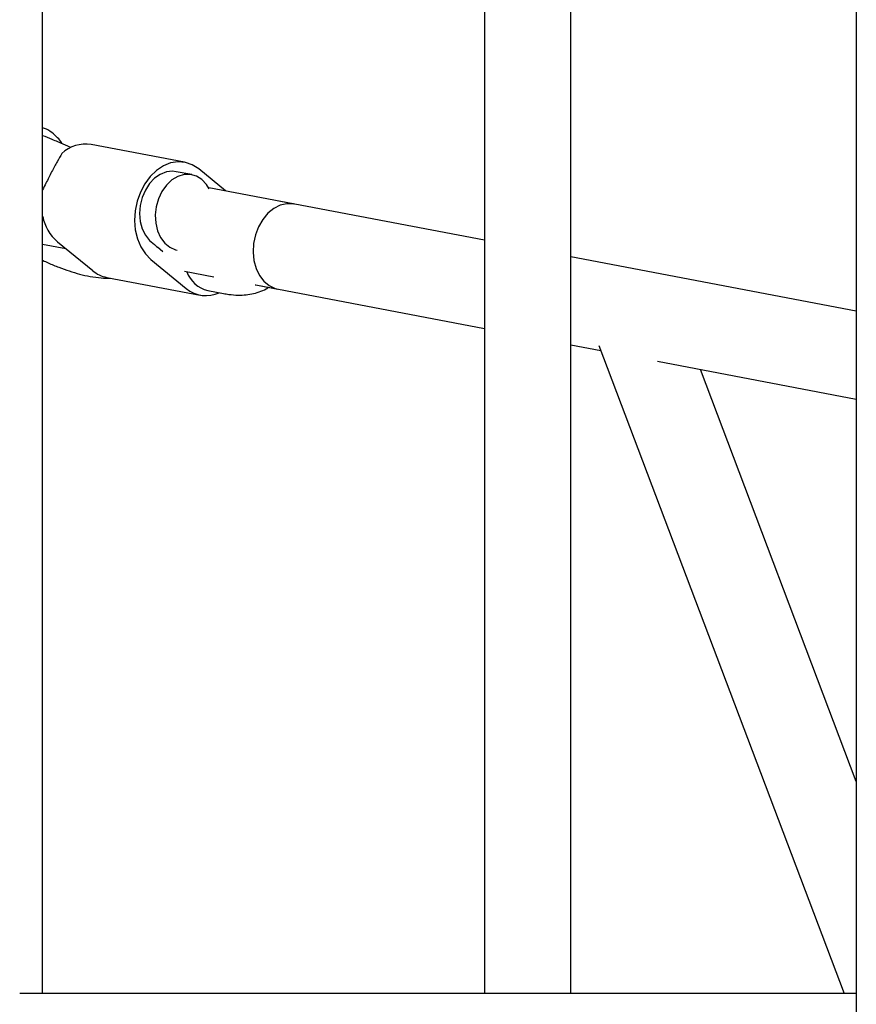
# Model space of a CAD drawing. Units: millimetres. Extents: x 46157 to 59008, y 83691 to 98046.
# Drawn here: x 49552 to 49726, y 91275 to 91480 of the extents above; entities that cross this region are included whole.
import ezdxf

# ---------------------------------------------------------------- set-up
doc = ezdxf.new("R2010")
doc.units = ezdxf.units.MM
doc.header["$LTSCALE"] = 500

msp = doc.modelspace()

# ---------------------------------------------------------------- linework, layer by layer
at = {"color": 7, "linetype": 'Continuous', "lineweight": 25}
for p, q in [((49725.75, 91664.38), (49725.75, 91272.87)), ((49556.39, 91277.65), (49556.39, 91659.6)), ((49648.33, 91614.23), (49648.33, 91277.65)), ((49666.33, 91277.65), (49666.33, 91599.86)), ((49562.24, 91453.65), (49559.54, 91454.83)), ((49585.95, 91450.58), (49566.49, 91454.28)), ((49587.41, 91448.02), (49584.17, 91448.63)), ((49594.46, 91444.62), (49588.87, 91449.19)), ((49648.33, 91434.36), (49590.95, 91445.28)), ((49608.71, 91441.9), (49604.15, 91442.77)), ((49556.39, 91438.74), (49556.57, 91438.66)), ((49556.39, 91433.54), (49561.22, 91432.62)), ((49559.46, 91434.06), (49566.81, 91428.04)), ((49581.43, 91431.98), (49580.28, 91432.92)), ((49578.92, 91430.35), (49586.27, 91424.34)), ((49725.75, 91419.63), (49666.33, 91430.94)), ((49585.89, 91427.92), (49591.99, 91426.76)), ((49569.73, 91426.65), (49589.19, 91422.95)), ((49600.79, 91425.09), (49605.35, 91424.22)), ((49600.79, 91425.09), (49648.33, 91416.04)), ((49590.79, 91423.91), (49594.05, 91423.29)), ((49666.33, 91412.61), (49672.57, 91411.43)), ((49672.18, 91412.45), (49723.2, 91277.65)), ((49684.38, 91409.18), (49725.75, 91401.31)), ((49725.75, 91321.76), (49693.31, 91407.48)), ((49725.75, 91277.65), (49551.61, 91277.65))]:
    msp.add_line(p, q, dxfattribs=at)
at = {"color": 7, "linetype": 'Continuous', "lineweight": 25, "flags": 128}
for points in [[(49588.87, 91449.19), (49587.54, 91450.05), (49586.1, 91450.55), (49584.58, 91450.68), (49583.03, 91450.45), (49581.52, 91449.85), (49580.08, 91448.91), (49578.78, 91447.65), (49577.65, 91446.13), (49576.73, 91444.39), (49576.06, 91442.5), (49575.65, 91440.51), (49575.52, 91438.5), (49575.68, 91436.53), (49576.12, 91434.67), (49576.83, 91432.98), (49577.77, 91431.53), (49578.92, 91430.35)], [(49584.17, 91448.63), (49583.43, 91448.71), (49582.14, 91448.57), (49580.88, 91448.07), (49579.69, 91447.25), (49578.64, 91446.14), (49577.77, 91444.79), (49577.12, 91443.25), (49576.72, 91441.61), (49576.58, 91439.93), (49576.72, 91438.29), (49577.12, 91436.76), (49577.77, 91435.41), (49578.64, 91434.3), (49579.7, 91433.48)], [(49589.53, 91447.01), (49588.39, 91447.71), (49587.14, 91448.06), (49585.83, 91448.04), (49584.52, 91447.65), (49583.28, 91446.91), (49582.16, 91445.85), (49581.22, 91444.53), (49580.49, 91443.01), (49580.02, 91441.35), (49579.83, 91439.63), (49579.92, 91437.94), (49580.29, 91436.35), (49580.92, 91434.95), (49581.79, 91433.78), (49582.85, 91432.91), (49584.05, 91432.38), (49584.42, 91432.3)], [(49591.08, 91445.06), (49590.5, 91445.99), (49589.53, 91447.01)], [(49608.71, 91441.9), (49608.59, 91441.92), (49607.22, 91441.97), (49605.84, 91441.64), (49604.5, 91440.97), (49603.27, 91439.97), (49602.2, 91438.69), (49601.32, 91437.18), (49600.67, 91435.5), (49600.29, 91433.72), (49600.18, 91431.91), (49600.35, 91430.15), (49600.8, 91428.51), (49601.5, 91427.06), (49602.43, 91425.85), (49603.54, 91424.94), (49604.8, 91424.36), (49605.35, 91424.22)]]:
    msp.add_lwpolyline(points, dxfattribs=at)
at = {"color": 7, "linetype": 'Continuous', "lineweight": 25}
for centre, radius, start, end in [((49565.35, 91447.1), 7.27, 80.9481, 132.9773), ((49565.74, 91441.23), 9.53, 191.4596, 228.8431), ((49583.79, 91437.2), 5.54, 222.2892, 230.6289), ((49570.97, 91433.03), 6.5, 230.2083, 258.9514), ((49592.16, 91429.89), 6.13, 199.6456, 257.02), ((49590.41, 91429.36), 6.51, 230.4731, 295.0404)]:
    msp.add_arc(centre, radius, start, end, dxfattribs=at)
for points, knots in [([(49560.46, 91454.43), (49560.44, 91454.48), (49560.2, 91454.96), (49559.47, 91455.76), (49558.3, 91456.81), (49557.24, 91457.5), (49556.52, 91457.71), (49556.39, 91457.75)], [0, 0, 0, 0, 0.029148, 0.2989, 0.601785, 0.933316, 1, 1, 1, 1]), ([(49559.54, 91454.83), (49559.16, 91455), (49558.09, 91455.46), (49557.06, 91455.86), (49556.39, 91456.11)], [0, 0, 0, 0, 0.363061, 1, 1, 1, 1]), ([(49560.39, 91452.42), (49560.09, 91451.88), (49559.47, 91450.8), (49558.25, 91448.61), (49557.23, 91446.52), (49556.62, 91445.31), (49556.39, 91444.86)], [0, 0, 0, 0, 0.276192, 0.55208, 0.832947, 1, 1, 1, 1]), ([(49556.39, 91430.19), (49556.79, 91430), (49557.92, 91429.48), (49559.79, 91428.73), (49561.97, 91427.94), (49564.14, 91427.29), (49566.35, 91426.78), (49568.42, 91426.52), (49569.81, 91426.43), (49570.47, 91426.5), (49570.5, 91426.51)], [0, 0, 0, 0, 0.0766482, 0.2209623, 0.3679189, 0.5195574, 0.6795292, 0.8550397, 0.9927573, 1, 1, 1, 1]), ([(49600.64, 91425.11), (49600.63, 91425.11), (49600.61, 91425.12), (49600.72, 91425.1), (49600.79, 91425.09)], [0, 0, 0, 0, 0.372291, 1, 1, 1, 1]), ([(49594.05, 91423.29), (49594.42, 91423.23), (49595.43, 91423.05), (49596.97, 91422.93), (49598.69, 91422.98), (49600.28, 91423.24), (49601.81, 91423.74), (49602.87, 91424.19), (49603.37, 91424.55), (49603.42, 91424.59)], [0, 0, 0, 0, 0.122247, 0.333901, 0.508047, 0.670473, 0.827493, 0.982312, 1, 1, 1, 1])]:
    msp.add_open_spline(points, degree=3, knots=knots, dxfattribs=at)

doc.saveas('drawing.dxf')
